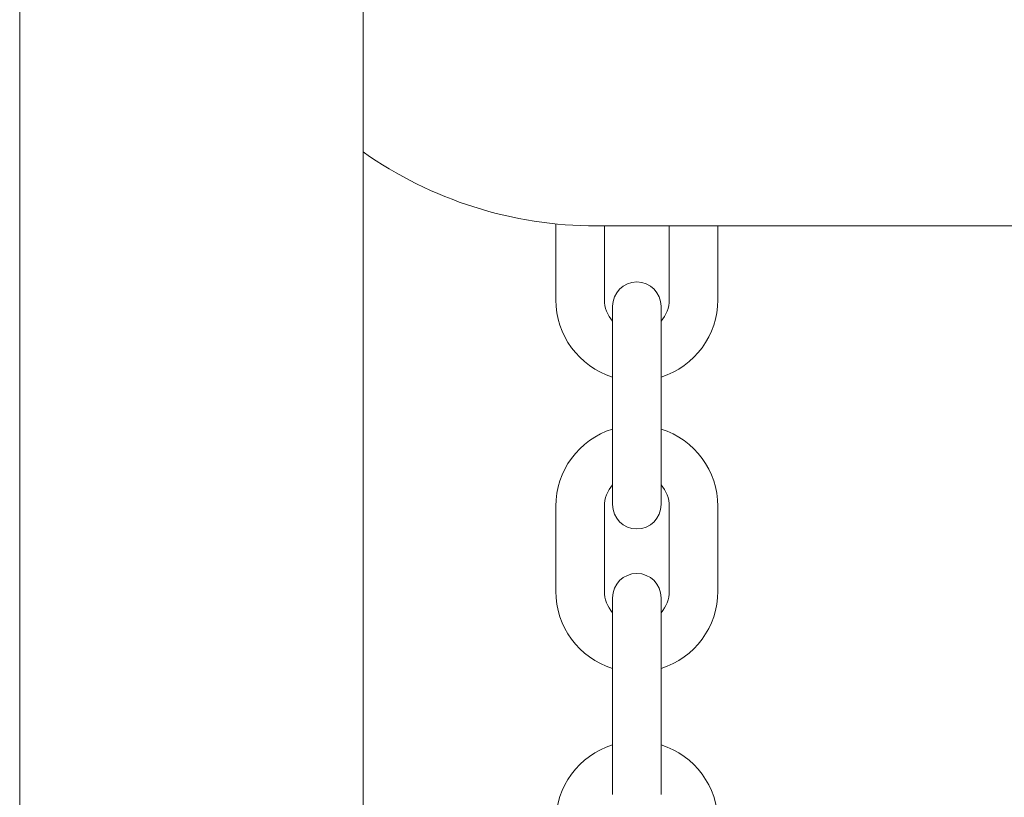
# Model space of a CAD drawing. Extents: x -5555 to 3795, y -4193 to 6638.
# Drawn here: x -471 to -350, y 527 to 623 of the extents above; entities that cross this region are included whole.
import ezdxf

# ---------------------------------------------------------------- set-up
doc = ezdxf.new("R2010")
doc.units = 0
doc.header["$MEASUREMENT"] = 0

# ---------------------------------------------------------------- blocks, each defined once
blk = doc.blocks.new('PW_015')
at = {"color": 0, "linetype": 'Continuous', "lineweight": 0}
for p, q in [((-428.8, 69.98), (-428.8, 1683.94)), ((-471.2, 69.98), (-471.2, 1682.49)), ((-405, 588.85), (-405, 598.23)), ((-400, 597.98), (400, 597.98)), ((-399, 588.85), (-399, 597.98)), ((-391, 597.98), (-391, 588.85)), ((-385, 597.98), (-385, 588.85)), ((-398, 588.05), (-398, 581.05)), ((-392, 581.05), (-392, 588.05)), ((-398, 570.55), (-398, 581.05)), ((-392, 570.55), (-392, 581.05)), ((-398, 570.55), (-398, 563.55)), ((-392, 563.55), (-392, 570.55)), ((-405, 552.85), (-405, 563.35)), ((-399, 552.85), (-399, 563.35)), ((-391, 563.35), (-391, 552.85)), ((-385, 563.35), (-385, 552.85)), ((-398, 552.05), (-398, 545.05)), ((-392, 545.05), (-392, 552.05)), ((-398, 534.55), (-398, 545.05)), ((-392, 534.55), (-392, 545.05)), ((-398, 534.55), (-398, 527.77)), ((-392, 527.77), (-392, 534.55))]:
    blk.add_line(p, q, dxfattribs=at)
for centre, radius, start, end in [((-400, 647.98), 50, 234.8303, 270), ((-395, 588.85), 4, 180, 221.4096), ((-395, 588.85), 4, 318.5904, 0), ((-395, 563.35), 4, 138.5904, 180), ((-395, 563.35), 4, 0, 41.4096), ((-395, 552.85), 4, 180, 221.4096), ((-395, 552.85), 4, 318.5904, 0)]:
    blk.add_arc(centre, radius, start, end, dxfattribs=at)
at = {"color": 0, "linetype": 'Continuous', "lineweight": 0, "extrusion": (0, 0, -1)}
for centre, radius, start, end in [((395, 588.05), 3, 0, 180), ((395, 588.85), 10, 287.4576, 360), ((395, 588.85), 10, 180, 252.5424), ((395, 563.35), 10, 0, 72.5424), ((395, 563.35), 10, 107.4576, 180), ((395, 563.55), 3, 180, 0), ((395, 552.05), 3, 0, 180), ((395, 552.85), 10, 287.4576, 0), ((395, 552.85), 10, 180, 252.5424), ((395, 524.35), 10, 0, 72.5424), ((395, 524.35), 10, 107.4576, 180)]:
    blk.add_arc(centre, radius, start, end, dxfattribs=at)

msp = doc.modelspace()

# ---------------------------------------------------------------- block references
msp.add_blockref('PW_015', (0, 0))

doc.saveas('drawing.dxf')
